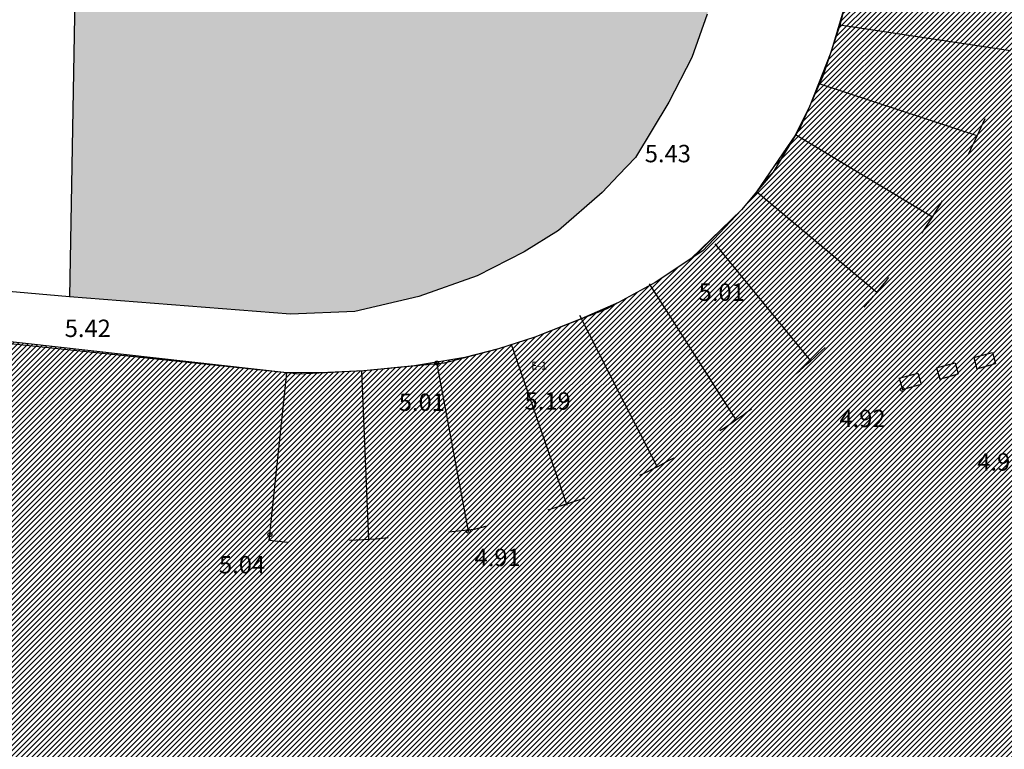
# Model space of a CAD drawing. Units: millimetres. Extents: x 552489 to 553059, y 4793717 to 4795081.
# Drawn here: x 552600 to 552626, y 4794207 to 4794226 of the extents above; entities that cross this region are included whole.
import ezdxf

# ---------------------------------------------------------------- set-up
doc = ezdxf.new("R2010")
doc.units = ezdxf.units.MM
for name, color, linetype in [('0_tramas-ELIZBURU', 7, 'Continuous'), ('Contorno$0$0_S-VIV', 254, 'Continuous'), ('Contorno$0$0U-BORDILLO', 3, 'Continuous'), ('Contorno$0$0U_MUROS', 250, 'Continuous'), ('Contorno$0$0U_ORDENACION', 252, 'Continuous'), ('Contorno$0$0U_PTOS_COTAS', 2, 'Continuous'), ('Contorno$0$0U_PTOS_PUNTO', 2, 'Continuous'), ('Contorno$0$0U_VIV EXIT', 3, 'Continuous')]:
    doc.layers.add(name, color=color, linetype=linetype)
doc.layers.add('0_zonas verdes', color=7, linetype='Continuous', lineweight=13, true_color=0x588e48)
doc.layers.add('0_zonas verdes 2', color=7, linetype='Continuous', lineweight=13, true_color=0x9ca314)
doc.layers.add('Contorno$0$0U_S-VIAL EXIST', color=7, linetype='Continuous', true_color=0xececec)
doc.styles.add('Contorno$0$Standard', font='txt')
pattern_1 = [(45, (0, 0), (-0.06735192090801864, 0.06735192090801866), [])]

# ---------------------------------------------------------------- blocks, each defined once
blk = doc.blocks.new('tramas-elizburu')
at = {"layer": '0_zonas verdes 2'}
h = blk.add_hatch(dxfattribs=at)
h.set_pattern_fill('ANSI31', color=256, scale=0.1, style=0)
h.set_pattern_definition([(45, (-552640.8925830557, -4793824.932239369), (-0.2245064030267288, 0.2245064030267289), [])])
edge = h.paths.add_edge_path()
edge.add_arc((-150.678418259602, 56.51563142053783), 135.9243942098982, 336.73144093799345, 346.8341109249098, ccw=False)
edge.add_arc((-233.7790828018915, 96.00769849773496), 227.8930696420196, 331.45389259284343, 335.86359649131236, ccw=False)
edge.add_line((-33.59032503934577, -12.89460843987763), (-21.66209460771643, 5.590968628413975))
edge.add_line((-21.66209460771643, 5.590968628413975), (-17.94100636639632, 11.33223512303084))
edge.add_line((-17.94100636639632, 11.33223512303084), (-0.008177640498615801, 1.93621888011694))
edge.add_line((-0.008177640498615801, 1.93621888011694), (0.8859067837474868, 7.611982796341181))
edge.add_line((0.8859067837474868, 7.611982796341181), (1.956556831253693, 14.40860819537193))
edge.add_line((1.956556831253693, 14.40860819537193), (3.622080751345493, 25.06796619575471))
edge.add_arc((3790.499729668372, -394.7743341913447), 3810.080036569006, 173.4087120396441, 173.673586687621, ccw=False)
edge.add_arc((88.18627649790142, 37.05422487761825), 82.76682381974663, 166.8780444077042, 176.1789084409855, ccw=False)
edge.add_arc((211.3703357692575, 0.9624585565179586), 211.0504352156136, 160.3455933083869, 164.92747743777, ccw=False)
edge.add_arc((-1078.449220504495, 535.4938543951139), 1185.452538257135, 336.9815047273124, 337.9319791487782)
edge.add_arc((-301.5356740659336, 235.1759254541248), 352.8865249113875, 335.7272357441295, 338.0320509506046)
edge.add_arc((-3888.130157176754, 1834.799624648876), 4279.818927299041, 336.1336505713585, 336.3492231720358)
edge.add_arc((-343.8775043296628, 429.7083818940446), 488.5376468946419, 320.3391678354174, 322.8526299284153)
edge.add_arc((94.01691272831522, 101.9018337419257), 58.53732050232767, 127.1946085813077, 145.9279087851454, ccw=False)
edge.add_arc((131.6626900424017, 59.51288913283497), 115.144266187921, 118.8789998660813, 129.3661511634363, ccw=False)
edge.add_arc((132.3113512033597, 56.56306723225862), 118.0436397747046, 111.29904119418609, 118.46319446248211, ccw=False)
edge.add_arc((-275512.0116279122, 756421.8691285802), 804908.8603290794, 290.0232120285318, 290.0255266963071)
edge.add_arc((50.23137549962848, 415.4129551751539), 247.7564114323886, 286.3522323086578, 295.9914133791214)
edge.add_arc((-172459.9452630449, 397835.5026644338), 433493.9682964883, 293.4659094685885, 293.4727617758013)
edge.add_arc((378.290721117286, -168.4845415875316), 418.767393607225, 111.7001625855251, 114.23991788934691, ccw=False)
edge.add_arc((79.6505782213062, 440.386308834888), 262.6450075537733, 303.1964560359627, 307.4464621744108)
edge.add_arc((177.3729459190508, 306.8570705559105), 97.28289147007825, 309.5698598430945, 319.7273640674922)
edge.add_arc((179.1924267670838, 306.5836209906265), 95.72279417455441, 319.1482342210948, 328.4623590475912)
edge.add_line((260.7766503172461, 256.5149901695549), (261.5241021394031, 267.6233337633312))
edge.add_line((261.5241021394031, 267.6233337633312), (259.0826158291893, 272.7991325790063))
edge.add_arc((242.2489217037801, 282.4663597168401), 19.41207197705357, 288.4126643214868, 330.1321789042726, ccw=False)
edge.add_line((248.3803947495762, 264.0480650961399), (253.3040002565831, 254.1162814553827))
edge.add_line((253.3040002565831, 254.1162814553827), (115.8047627841588, 186.5155680524185))
edge.add_line((115.8047627841588, 186.5155680524185), (110.5433346875943, 197.2799429958686))
edge.add_arc((257.8814867133042, -108.1365358037874), 339.0984467153041, 115.7534592830777, 123.8051996522281)
edge.add_arc((173.627712477115, 2.596855968236923), 200.3861071813141, 121.4025742371044, 139.7445888138777)
edge.add_line((20.69875760527793, 132.0855686543509), (30.44956220977474, 124.8925286065787))
edge.add_arc((106.0619205465773, 64.63728650379926), 96.68465718053513, 141.4487727638903, 161.8727671487307)
edge.add_arc((298.839009811054, -10.68439546879381), 303.5504367166795, 159.6817786525013, 165.2030257019244)
edge.add_arc((307.2172324931016, -12.82476182747632), 312.1974575259959, 165.215940032202, 171.0787003789006)
edge.add_arc((-98.16434788785409, 46.77876424044371), 97.60441512882153, 345.377953235423, 353.4175474198447, ccw=False)
edge.add_line((-3.721134266699664, 22.13933945912868), (-18.32684044435155, 25.5559674827382))
edge.add_line((-18.32684044435155, 25.5559674827382), (-18.32684044481721, 25.55596748087555))
blk.add_lwpolyline([(-18.32684044435155, 25.5559674827382, -0.04410978802514118), (-25.80966602219269, 2.819861978292465, -0.02964678249704344), (-33.06197171611711, -11.54647276364267), (-21.66209460771643, 5.590968628413975), (-17.94100636639632, 11.33223512303084), (-0.008177640498615801, 1.93621888011694), (0.8859067837474868, 7.611982796341181), (1.956556831253693, 14.40860819537193), (3.622080751345493, 25.06796619575471, -0.00115573419264319), (5.603442985913716, 42.56990564614534, -0.04060496911211565), (7.580573607468978, 55.84432298131287, -0.01999490499082651), (12.61601730342954, 71.94842263311148, 0.00414725080453922), (20.15525448974222, 90.11095397919416, 0.01005699254531211), (25.72891152836382, 103.1653558779508, 0.0009406131921294743), (32.21638403902762, 117.9032832104713, 0.01096748699919619), (45.52849947393406, 134.6965234288946, -0.081921972817895), (58.62968820508104, 148.5318909166381, -0.04579079428345468), (76.05244549328927, 160.3379987888038, -0.03126970146511418), (89.43369425577112, 166.5440084263682, 1.009964344269863e-05), (119.9851058908971, 177.6785308644176, 0.04208367925706492), (158.8072642912157, 192.714693441987, 2.989883056419327e-05), (206.3622470475966, 213.3619324732572, -0.01108222671890049)], format="xyb", dxfattribs=at)
blk = doc.blocks.new('Contorno')
at = {"layer": 'Contorno$0$0_S-VIV'}
h = blk.add_hatch(color=256, dxfattribs=at)
h.paths.add_polyline_path([(552559.3662544999, 4794224.061002521), (552573.9282545251, 4794222.583002537), (552576.2204084522, 4794222.419723723), (552578.0769940472, 4794241.262005645), (552537.6032545465, 4794245.250002535), (552535.7272545466, 4794226.581002534), (552546.8732546376, 4794225.374002528)])
h.paths.add_polyline_path([(552521.9249999999, 4794241.519), (552521.056, 4794232.648), (552533.324, 4794231.061), (552534.3080000001, 4794240.058999999)])
h.paths.add_polyline_path([(552529.5549999999, 4794214.432), (552527.4370000002, 4794214.641000002), (552526.7300000002, 4794207.504000003), (552537.542, 4794206.431), (552538.2339999999, 4794213.402999999), (552537.1280000001, 4794213.512), (552537.43, 4794216.538000001), (552529.8380000002, 4794217.297000001)])
h.paths.add_polyline_path([(552541.1207958437, 4794204.466969025), (552549.0426777806, 4794203.382318527), (552549.2800000011, 4794205.47900001), (552550.4390000001, 4794215.614999999), (552546.0090000001, 4794216.137), (552545.675, 4794213.304), (552542.162, 4794213.699999999)], flags=17)
h.paths.add_polyline_path([(552562.0640000001, 4794204.036), (552563.2580000001, 4794214.109), (552550.4390000001, 4794215.615), (552546.009, 4794216.137), (552545.675, 4794213.304000001), (552542.162, 4794213.7), (552541.1207958437, 4794204.466969025), (552549.0426777806, 4794203.382318527), (552549.2799999999, 4794205.479)])
h.paths.add_polyline_path([(552583.43, 4794210.333000001), (552571.9800000001, 4794208.417), (552573.9430000001, 4794196.398), (552585.3320000002, 4794198.146999999)])
h.paths.add_polyline_path([(552586.4140000002, 4794237.026000001), (552586.4539999999, 4794237.634999999), (552581.917, 4794238.017), (552580.763, 4794226.165), (552590.9530000001, 4794225.164999999), (552591.025, 4794225.904), (552595.0790000003, 4794225.479), (552595.9800000002, 4794236.241)])
h.paths.add_polyline_path([(552601.506, 4794218.722000001), (552607.2200000032, 4794218.272), (552608.8789999993, 4794218.341), (552610.5369999977, 4794218.729999999), (552612.0399999993, 4794219.270999997), (552613.2600000076, 4794219.888000001), (552614.1459999975, 4794220.438999999), (552615.2680000039, 4794221.424000002), (552615.697, 4794221.872), (552616.1299999999, 4794222.323999999), (552616.9929999993, 4794223.762000004), (552617.5940000012, 4794224.916000003), (552617.9879999888, 4794226.032999962), (552618.3610000001, 4794227.118), (552618.5199999999, 4794228.048), (552618.608, 4794229.302), (552618.683, 4794239.471999999), (552615.697, 4794239.521), (552601.8840000001, 4794239.75)])
at = {"layer": 'Contorno$0$0U_S-VIAL EXIST'}
h = blk.add_hatch(dxfattribs=at)
h.set_pattern_fill('ANSI31', color=256, scale=0.03, style=0)
h.set_pattern_definition(pattern_1)
h.paths.add_polyline_path([(552518.9133869794, 4794226.675112113), (552519.2670000001, 4794219.906), (552571.3884145119, 4794214.223711789), (552594.3152693063, 4794211.733690313), (552595.6190176836, 4794211.447139347), (552596.7880000001, 4794210.972), (552597.7459877327, 4794210.24472272), (552598.6020382544, 4794209.362967451), (552599.0310000001, 4794208.823), (552599.562, 4794207.762), (552599.8180000001, 4794206.942), (552599.9330000001, 4794206.180000001), (552599.93, 4794205.046), (552599.7640000001, 4794204.293), (552599.1880000001, 4794202.906), (552598.2895097999, 4794201.615483865), (552597.403, 4794200.549000001), (552596.6056175481, 4794199.753858961), (552595.5372294374, 4794198.725274907), (552594.63, 4794197.896), (552593.647, 4794197.169), (552592.643, 4794196.563), (552582.9330532517, 4794191.889031318), (552578.7973992394, 4794189.841516272), (552576.7240000002, 4794188.815), (552575.9004550066, 4794188.452323704), (552561.9762695045, 4794182.196045477), (552545.5568188012, 4794174.94333438), (552536.315871787, 4794170.810150597), (552529.7501328128, 4794167.817574615), (552518.9348974066, 4794162.780601787), (552518.8335874073, 4794155.50915871), (552534.7109028974, 4794162.745108429), (552545.7694978683, 4794167.729058292), (552556.1973470841, 4794172.401190294), (552563.2861267712, 4794175.6648461), (552571.368496618, 4794179.385948242), (552579.0057124578, 4794182.823992975), (552583.9765173483, 4794185.039579475), (552586.7962725827, 4794186.296400407), (552588.6156322097, 4794187.10732514), (552589.7767073957, 4794187.624839419), (552590.8018217478, 4794187.807486631), (552591.5486820315, 4794187.748785085), (552592.2130000001, 4794187.628), (552592.8229215376, 4794187.349216122), (552593.4532442758, 4794187.018899209), (552593.9800000001, 4794186.706), (552594.5148185198, 4794186.179178767), (552602.3372001355, 4794189.828199933), (552601.9709154209, 4794191.244109157), (552601.9568654372, 4794192.145169927), (552602.0081799726, 4794192.952793712), (552602.2510004898, 4794193.661431995), (552602.8232550051, 4794194.134412727), (552604.9724540834, 4794195.079433415), (552606.9153456949, 4794195.925276939), (552609.2016430527, 4794196.920316938), (552610.8436499701, 4794197.634949511), (552612.7380903731, 4794198.459445927), (552615.2460529698, 4794199.550958845), (552616.5713715386, 4794200.059512077), (552617.9720764839, 4794200.559791038), (552619.0242924077, 4794200.935602868), (552619.9973839443, 4794201.283154452), (552620.5969698705, 4794201.497303924), (552621.0472982534, 4794201.539324064), (552621.3293573355, 4794201.447547654), (552621.602809447, 4794201.981612285), (552624.305, 4794199.754000001), (552635.532, 4794204.562), (552635.599, 4794207.15), (552635.947, 4794207.116), (552636.0120000001, 4794207.774), (552636.416518545, 4794208.930601686), (552636.81, 4794209.745), (552637.462, 4794210.716), (552637.9002023719, 4794211.187005657), (552638.7930000001, 4794211.981000001), (552639.7019706866, 4794212.558064378), (552639.6050000001, 4794212.912), (552648.062, 4794216.678), (552648.2076711113, 4794216.343954924), (552649.1341116003, 4794216.427338765), (552650.3257105361, 4794216.391117054), (552651.794749661, 4794216.248664178), (552652.9798141484, 4794215.925328105), (552653.312, 4794215.804), (552653.432, 4794216.133), (552656.464, 4794213.956), (552667.162, 4794218.51), (552667.5509999996, 4794223.046), (552668.1505892242, 4794223.068198234), (552668.1856451872, 4794223.942984603), (552668.4550566713, 4794225.125683806), (552668.751530459, 4794225.83059042), (552669.0131466613, 4794226.28597812), (552669.9344482248, 4794227.418082892), (552669.702, 4794228.017), (552678.5310000001, 4794232.083), (552678.7795590269, 4794231.536878623), (552679.9621070302, 4794231.961046387), (552680.5517825522, 4794232.102728514), (552681.3780330617, 4794232.229082844), (552681.8684287077, 4794232.265627272), (552682.607081225, 4794232.05476536), (552682.7722103422, 4794231.918275869), (552683.1940000119, 4794232.344999989), (552684.0654535736, 4794231.547539513), (552687.905, 4794228.034), (552699.087, 4794232.919), (552699.5700938848, 4794239.188218364), (552700.1443538067, 4794239.014361295), (552700.4531218542, 4794240.039531777), (552700.9292763448, 4794240.96552782), (552701.782864105, 4794241.843645116), (552703.1462830376, 4794242.39471519), (552717.8280347877, 4794247.987937935), (552718.2870530906, 4794248.014695726), (552719.0050793556, 4794247.904049863), (552719.6013987495, 4794247.653774579), (552719.8860716568, 4794247.470237795), (552720.2409999998, 4794247.954), (552723.59, 4794243.927), (552726.738, 4794245.155), (552727.4160000001, 4794250.632), (552728.8540731932, 4794251.085636097), (552730.0768577155, 4794251.471359994), (552732.6584714665, 4794252.242058709), (552734.9818857538, 4794252.909626005), (552736.9528293451, 4794253.443411157), (552738.6534358135, 4794253.86847249), (552741.2956745777, 4794254.527358782), (552743.133, 4794254.981000001), (552744.3775884119, 4794255.254776598), (552745.7526688182, 4794255.553895431), (552747.920827038, 4794256.009802671), (552749.7130891549, 4794256.341923459), (552751.094972933, 4794256.587920279), (552752.4380000001, 4794256.827000001), (552725.4107464328, 4794257.545442775), (552621.949828172, 4794257.545442775), (552622.0623078145, 4794241.760422841), (552621.9695863128, 4794229.597561395), (552621.7836794534, 4794227.356155304), (552621.5308320824, 4794226.201158119), (552621.1793373076, 4794225.040538469), (552620.6388091192, 4794223.664407343), (552620.272997424, 4794222.917783734), (552619.2606724316, 4794221.438644579), (552618.873, 4794220.976), (552617.5604968035, 4794219.704664536), (552616.64, 4794219.091), (552615.697, 4794218.581), (552614.7330449289, 4794218.153981877), (552613.533, 4794217.681), (552612.596, 4794217.382), (552611.7256138579, 4794217.152624736), (552610.417315618, 4794216.937174646), (552609.111, 4794216.811000001), (552608.1850329059, 4794216.763143528), (552607.1207736774, 4794216.759018985)])
h = blk.add_hatch(dxfattribs=at)
h.set_pattern_fill('ANSI31', color=256, scale=0.03, style=0)
h.set_pattern_definition(pattern_1)
edge = h.paths.add_edge_path()
edge.add_line((552725.1610000001, 4794231.52), (552710.9612748567, 4794225.223316452))
edge.add_line((552710.9612748567, 4794225.223316452), (552710.04, 4794227.066))
edge.add_line((552710.04, 4794227.066), (552708.7348902307, 4794228.173966772))
edge.add_line((552708.7348902307, 4794228.173966772), (552707.121, 4794229.037))
edge.add_line((552707.121, 4794229.037), (552704.97, 4794229.289))
edge.add_line((552704.97, 4794229.289), (552702.0870537638, 4794229.051765388))
edge.add_line((552702.0870537638, 4794229.051765388), (552699.609, 4794228.29))
edge.add_line((552699.609, 4794228.29), (552689.469, 4794223.856000001))
edge.add_arc((552682.4659208155, 4794220.748117004), 7.661726619270876, -55.43255741057351, 23.931077148085024, ccw=False)
edge.add_line((552686.8130000001, 4794214.439), (552677.9460000001, 4794210.337))
edge.add_arc((552675.7075725737, 4794217.489087751), 7.494192187233425, 201.5806561202864, 287.3788356270752, ccw=False)
edge.add_line((552668.738717885, 4794214.732644233), (552658.3593001144, 4794210.11876437))
edge.add_arc((552651.7693262169, 4794207.055882186), 7.266980338755329, -61.52538251902138, 24.928020618464586, ccw=False)
edge.add_line((552655.234, 4794200.668), (552645.505, 4794196.447000001))
edge.add_arc((552643.0047967645, 4794202.380509912), 6.438754234152298, 197.3481703525143, 292.8490993648392, ccw=False)
edge.add_line((552636.8589385644, 4794200.460618489), (552625.9630000001, 4794195.659))
edge.add_line((552625.9630000001, 4794195.659), (552625.8278473262, 4794195.926339615))
edge.add_line((552625.8278473262, 4794195.926339615), (552625.212, 4794195.615))
edge.add_line((552625.212, 4794195.615), (552623.9390000001, 4794194.378))
edge.add_line((552623.9390000001, 4794194.378), (552623.395, 4794193.5195))
edge.add_line((552623.395, 4794193.5195), (552622.998, 4794192.660499999))
edge.add_line((552622.998, 4794192.660499999), (552622.53, 4794191.303))
edge.add_line((552622.53, 4794191.303), (552622.3620000001, 4794189.705))
edge.add_line((552622.3620000001, 4794189.705), (552623.5875783345, 4794188.083987986))
edge.add_arc((552623.7863754309, 4794187.028168274), 1.074372165049982, -66.48722504612459, 100.66320786395511, ccw=False)
edge.add_line((552624.215, 4794186.043000001), (552610.0050000016, 4794179.812000002))
edge.add_arc((552607.8814279354, 4794183.773332862), 4.494631948360604, 211.4236944479731, 298.19465263027905, ccw=False)
edge.add_line((552604.0460000007, 4794181.429999999), (552602.4313232352, 4794185.304093115))
edge.add_line((552602.4313232352, 4794185.304093115), (552598.15, 4794183.133))
edge.add_line((552598.15, 4794183.133), (552599.521980446, 4794180.011044878))
edge.add_line((552599.521980446, 4794180.011044878), (552599.2460046257, 4794178.234803479))
edge.add_line((552599.2460046257, 4794178.234803479), (552598.4926240026, 4794176.635516241))
edge.add_line((552598.4926240026, 4794176.635516241), (552598.6110092094, 4794175.492182953))
edge.add_line((552598.6110092094, 4794175.492182953), (552597.868684089, 4794174.077662206))
edge.add_line((552597.868684089, 4794174.077662206), (552595.5996859103, 4794172.648836704))
edge.add_line((552595.5996859103, 4794172.648836704), (552591.3810297681, 4794170.852994897))
edge.add_line((552591.3810297681, 4794170.852994897), (552573.4759134839, 4794163.33227762))
edge.add_line((552573.4759134839, 4794163.33227762), (552547.0171122521, 4794151.890571775))
edge.add_line((552547.0171122521, 4794151.890571775), (552533.7371894927, 4794146.0818228))
edge.add_line((552533.7371894927, 4794146.0818228), (552520.4572667333, 4794140.273073823))
edge.add_line((552520.4572667333, 4794140.273073823), (552518.8335874073, 4794138.285664021))
edge.add_line((552518.8335874073, 4794138.285664021), (552518.8335874073, 4794134.765))
edge.add_line((552518.8335874073, 4794134.765), (552523.8170074256, 4794138.418084631))
edge.add_line((552523.8170074256, 4794138.418084631), (552597.2940603838, 4794170.510682682))
edge.add_line((552597.2940603838, 4794170.510682682), (552602.7773023619, 4794172.255372324))
edge.add_line((552602.7773023619, 4794172.255372324), (552629.1496066259, 4794183.337239757))
edge.add_arc((552631.4882219123, 4794179.769594722), 4.265819095058424, 31.67952241852538, 123.2451105794245, ccw=False)
edge.add_line((552635.1184290961, 4794182.009864428), (552644.2597728934, 4794161.894386506))
edge.add_line((552644.2597728934, 4794161.894386506), (552652.4322521054, 4794143.961827649))
edge.add_line((552652.4322521054, 4794143.961827649), (552654.0485997653, 4794140.793025147))
edge.add_line((552654.0485997653, 4794140.793025147), (552657.8303301628, 4794133.420755622))
edge.add_line((552657.8303301628, 4794133.420755622), (552656.0700574772, 4794132.510484741))
edge.add_line((552656.0700574772, 4794132.510484741), (552658.3700726675, 4794128.076517775))
edge.add_line((552658.3700726675, 4794128.076517775), (552666.6621246386, 4794132.281189594))
edge.add_line((552666.6621246386, 4794132.281189594), (552664.2958787702, 4794136.94921044))
edge.add_line((552664.2958787702, 4794136.94921044), (552662.8683695956, 4794136.213623382))
edge.add_line((552662.8683695956, 4794136.213623382), (552659.3619310658, 4794143.431871381))
edge.add_line((552659.3619310658, 4794143.431871381), (552657.8470023827, 4794146.805440544))
edge.add_line((552657.8470023827, 4794146.805440544), (552642.5118713429, 4794180.671541782))
edge.add_arc((552649.0989328943, 4794183.89790811), 7.334767860325611, 115.01936934774511, 206.0957781899683, ccw=False)
edge.add_arc((552607.036960638, 4794274.020543122), 92.12024132292233, 295.0193693429766, 297.2244711311537)
edge.add_line((552649.179921985, 4794192.105284041), (552668.6789512904, 4794200.35887469))
edge.add_line((552668.6789512904, 4794200.35887469), (552696.1916954654, 4794212.243688297))
edge.add_line((552696.1916954654, 4794212.243688297), (552696.3099999999, 4794211.968))
edge.add_line((552696.3099999999, 4794211.968), (552715.47, 4794220.146000001))
edge.add_line((552715.47, 4794220.146000001), (552717.9759999596, 4794221.141999986))
edge.add_arc((552719.4876010416, 4794216.272902078), 5.098338186983891, 50.537025871494905, 107.24684454651279, ccw=False)
edge.add_line((552722.7280000002, 4794220.209000001), (552726.375, 4794212.912))
edge.add_line((552726.375, 4794212.912), (552728.341, 4794205.392000001))
edge.add_line((552728.341, 4794205.392000001), (552734.991569913, 4794186.296854078))
edge.add_line((552734.991569913, 4794186.296854078), (552747.4490131424, 4794192.826687125))
edge.add_arc((552746.9303177086, 4794196.308987925), 3.520719217726304, 215.7501784404426, 278.47202814755076, ccw=False)
edge.add_line((552744.073, 4794194.252), (552744.3789448324, 4794194.518321043))
edge.add_line((552744.3789448324, 4794194.518321043), (552743.9442023836, 4794195.414931118))
edge.add_line((552743.9442023836, 4794195.414931118), (552737.3007403516, 4794217.607474501))
edge.add_line((552737.3007403516, 4794217.607474501), (552737.8770859248, 4794217.779963309))
edge.add_line((552737.8770859248, 4794217.779963309), (552733.215, 4794233.658))
edge.add_line((552733.215, 4794233.658), (552734.416, 4794235.558))
edge.add_line((552734.416, 4794235.558), (552733.469, 4794236.34))
edge.add_line((552733.469, 4794236.34), (552728.5911602264, 4794240.996847034))
edge.add_line((552728.5911602264, 4794240.996847034), (552724.9310000001, 4794239.640000001))
edge.add_line((552724.9310000001, 4794239.640000001), (552725.1610000001, 4794231.52))
at = {"layer": 'Contorno$0$0U-BORDILLO'}
for p, q in [((552621.7270000001, 4794226.957, -0.003000000000000114), (552621.4140000001, 4794225.751, -0.003000000000000114)), ((552621.4140000001, 4794225.751, -0.003000000000000114), (552620.979, 4794224.434, -0.003000000000000114)), ((552620.979, 4794224.434, -0.003000000000000114), (552620.407, 4794223.140000001, -0.003000000000000114)), ((552620.407, 4794223.140000001, -0.003000000000000114), (552619.6900000001, 4794221.951, -0.003000000000000114)), ((552619.6900000001, 4794221.951, -0.003000000000000114), (552618.873, 4794220.976, -0.003000000000000114)), ((552618.873, 4794220.976, -0.003000000000000114), (552617.876, 4794219.915, -0.003000000000000114)), ((552617.876, 4794219.915, -0.003000000000000114), (552616.64, 4794219.091, -0.003000000000000114)), ((552616.64, 4794219.091, -0.003000000000000114), (552615.697, 4794218.581, -0.003000000000000114)), ((552615.375, 4794218.407, -0.003000000000000114), (552613.533, 4794217.681, -0.003000000000000114)), ((552615.697, 4794218.581, -0.003000000000000114), (552615.375, 4794218.407, -0.003000000000000114)), ((552607.447, 4794216.725, -0.003000000000000114), (552597.915, 4794217.719000001, -0.003000000000000114)), ((552613.533, 4794217.681, -0.003000000000000114), (552612.596, 4794217.382, -0.003000000000000114)), ((552612.596, 4794217.382, -0.003000000000000114), (552611.192, 4794217.012, -0.003000000000000114)), ((552611.192, 4794217.012, -0.003000000000000114), (552609.111, 4794216.811000001, -0.003000000000000114)), ((552609.111, 4794216.811000001, -0.003000000000000114), (552607.447, 4794216.725, -0.003000000000000114))]:
    blk.add_line(p, q, dxfattribs=at)
at = {"layer": 'Contorno$0$0U_MUROS'}
blk.add_line((552601.506, 4794218.722, -0.003000000000000114), (552598.177, 4794219.024, -0.003000000000000114), dxfattribs=at)
at = {"layer": 'Contorno$0$0U_ORDENACION'}
for p, q in [((552625.8282261039, 4794225.086167254, -0.003000000000000114), (552621.4140000006, 4794225.751000002, -0.003000000000000114)), ((552624.9647907014, 4794222.88481945, -0.003000000000000114), (552620.9097035527, 4794224.224199032, -0.003000000000000114)), ((552623.8081285007, 4794220.78600158, -0.003000000000000114), (552620.2729974239, 4794222.917783734, -0.003000000000000114)), ((552622.3691151631, 4794218.833928978, -0.003000000000000114), (552619.2606724314, 4794221.438644579, -0.003000000000000114)), ((552620.6663682901, 4794217.071817432, -0.003000000000000114), (552618.197, 4794220.098033808, -0.003000000000000114)), ((552616.4905177414, 4794219.064087294, -0.003000000000000114), (552618.7261878002, 4794215.540287342, -0.003000000000000114)), ((552624.8798098546, 4794217.154192552, -0.003000000000000114), (552625.3615797166, 4794217.287975211, -0.003000000000000114)), ((552624.8798098544, 4794217.154192552, -0.003000000000000114), (552624.9600794495, 4794216.865130635, -0.003000000000000114)), ((552625.3615797168, 4794217.287975211, -0.003000000000000114), (552625.4418493118, 4794216.998913294, -0.003000000000000114)), ((552623.91627013, 4794216.886627235, -0.003000000000000114), (552624.3980399921, 4794217.020409893, -0.003000000000000114)), ((552623.9162701297, 4794216.886627235, -0.003000000000000114), (552623.9965397248, 4794216.597565318, -0.003000000000000114)), ((552624.3980399921, 4794217.020409893, -0.003000000000000114), (552624.4783095871, 4794216.731347976, -0.003000000000000114)), ((552624.9600794495, 4794216.865130636, -0.003000000000000114), (552625.4418493117, 4794216.998913294, -0.003000000000000114)), ((552622.952730405, 4794216.619061917, -0.003000000000000114), (552623.4345002674, 4794216.752844576, -0.003000000000000114)), ((552622.952730405, 4794216.619061917, -0.003000000000000114), (552622.952730405, 4794216.619061917, -0.003000000000000114)), ((552622.952730405, 4794216.619061917, -0.003000000000000114), (552623.033, 4794216.33, -0.003000000000000114)), ((552622.952730405, 4794216.619061917, -0.003000000000000114), (552623.033, 4794216.33, -0.003000000000000114)), ((552623.4345002674, 4794216.752844576, -0.003000000000000114), (552623.5147698624, 4794216.463782659, -0.003000000000000114)), ((552623.9965397243, 4794216.597565318, -0.003000000000000114), (552624.4783095871, 4794216.731347977, -0.003000000000000114)), ((552623.033, 4794216.33, -0.003000000000000114), (552623.514769862, 4794216.463782659, -0.003000000000000114)), ((552615.697, 4794216.266372446, -0.003000000000000114), (552616.6912521857, 4794214.330969585, -0.003000000000000114))]:
    blk.add_line(p, q, dxfattribs=at)
at = {"layer": 'Contorno$0$0U_ORDENACION', "linetype": 'Continuous'}
for p, q in [((552614.684278385, 4794218.24947615, -0.003000000000000114), (552615.697, 4794216.266372446, -0.003000000000000114)), ((552612.9228507602, 4794217.501130052, -0.003000000000000114), (552614.3554312636, 4794213.336920261, -0.003000000000000114)), ((552611.0008978414, 4794216.993541791, -0.003000000000000114), (552611.8112545466, 4794212.665002535, -0.003000000000000114)), ((552606.6684299458, 4794212.421251938, -0.003000000000000114), (552607.1207736774, 4794216.759018985, -0.003000000000000114)), ((552609.2436887013, 4794212.450748324, -0.003000000000000114), (552609.0622423196, 4794216.808480073, -0.003000000000000114)), ((552614.8227882246, 4794213.514620771, -0.003000000000000114), (552613.8715285601, 4794213.211070457, -0.003000000000000114)), ((552612.2947471777, 4794212.792418685, -0.003000000000000114), (552611.9623524591, 4794212.704821788, -0.003000000000000114)), ((552609.7421160975, 4794212.4903732, -0.003000000000000114), (552609.4333608161, 4794212.46055109, -0.003000000000000114)), ((552611.9623524591, 4794212.704821788, -0.003000000000000114), (552611.3117846517, 4794212.641984628, -0.003000000000000114)), ((552607.1420145791, 4794212.371866381, -0.003000000000000114), (552606.6684299458, 4794212.421251938, -0.003000000000000114)), ((552609.4333608161, 4794212.46055109, -0.003000000000000114), (552608.7443551417, 4794212.424941421, -0.003000000000000114))]:
    blk.add_line(p, q, dxfattribs=at)
at = {"layer": 'Contorno$0$0U_ORDENACION'}
for start, end in [(333.3247950127947, 336.449147345162), (325.8323803022532, 328.9567326848467), (318.2500639844337, 321.374416299908), (310.5887302872709, 313.713082638251), (302.8602811560107, 305.9846335310326), (295.4595471697445, 298.5838995203323)]:
    blk.add_arc((552608.3593175049, 4794230.667996567, -0.003000000000000114), 18.33901813371905, start, end, dxfattribs=at)
at = {"layer": 'Contorno$0$0U_PTOS_PUNTO'}
for centre in [(552610.9972545466, 4794217.013002535, -0.003000000000000114), (552623.033, 4794216.33, -0.003000000000000114), (552606.6842545465, 4794212.573002535, -0.003000000000000114), (552611.8112545466, 4794212.665002535, -0.003000000000000114)]:
    blk.add_circle(centre, 0.05, dxfattribs=at)
for p in [(552610.9972545466, 4794217.013002535, 5.010999999999996), (552623.033, 4794216.33, 4.921999999999997), (552606.6842545465, 4794212.573002535, 5.045999999999999), (552611.8112545466, 4794212.665002535, 4.914000000000001)]:
    blk.add_point(p, dxfattribs=at)
at = {"layer": 'Contorno$0$0U_S-VIAL EXIST', "elevation": -0.003000000000000114}
blk.add_lwpolyline([(552725.4107464328, 4794257.545442775), (552621.949828172, 4794257.545442775), (552622.0623078145, 4794241.760422841), (552621.9695863128, 4794229.597561395), (552621.7836794534, 4794227.356155304), (552621.5308320824, 4794226.201158119), (552621.1793373076, 4794225.040538469), (552620.6388091192, 4794223.664407343), (552620.272997424, 4794222.917783734), (552619.2606724316, 4794221.438644579), (552618.873, 4794220.976), (552617.5604968035, 4794219.704664536), (552616.64, 4794219.091), (552615.697, 4794218.581), (552614.7330449289, 4794218.153981877), (552613.533, 4794217.681), (552612.596, 4794217.382), (552611.7256138579, 4794217.152624736), (552610.417315618, 4794216.937174646), (552609.111, 4794216.811000001), (552608.1850329059, 4794216.763143528), (552607.1207736774, 4794216.759018985), (552518.9133869794, 4794226.675112113)], dxfattribs=at)
at = {"layer": 'Contorno$0$0U_VIV EXIT'}
for p, q in [((552601.8840000001, 4794239.75, -0.003000000000000114), (552601.506, 4794218.722, -0.003000000000000114)), ((552617.988, 4794226.033, -0.003000000000000114), (552617.594, 4794224.916, -0.003000000000000114)), ((552617.594, 4794224.916, -0.003000000000000114), (552616.993, 4794223.762, -0.003000000000000114)), ((552616.993, 4794223.762, -0.003000000000000114), (552616.13, 4794222.324, -0.003000000000000114)), ((552616.13, 4794222.324, -0.003000000000000114), (552615.697, 4794221.872, -0.003000000000000114)), ((552615.697, 4794221.872, -0.003000000000000114), (552615.268, 4794221.424000001, -0.003000000000000114)), ((552615.268, 4794221.424000001, -0.003000000000000114), (552614.1460000001, 4794220.439, -0.003000000000000114)), ((552614.1460000001, 4794220.439, -0.003000000000000114), (552613.26, 4794219.888, -0.003000000000000114)), ((552613.26, 4794219.888, -0.003000000000000114), (552612.04, 4794219.271, -0.003000000000000114)), ((552612.04, 4794219.271, -0.003000000000000114), (552610.537, 4794218.73, -0.003000000000000114)), ((552607.22, 4794218.272, -0.003000000000000114), (552601.506, 4794218.722, -0.003000000000000114)), ((552610.537, 4794218.73, -0.003000000000000114), (552608.8790000001, 4794218.341, -0.003000000000000114)), ((552608.8790000001, 4794218.341, -0.003000000000000114), (552607.22, 4794218.272, -0.003000000000000114))]:
    blk.add_line(p, q, dxfattribs=at)
at = {"layer": 'Contorno$0$0U_ORDENACION', "linetype": 'Continuous', "style": 'Contorno$0$Standard'}
blk.add_text('E-1', height=0.2, dxfattribs=at).set_placement((552613.437, 4794216.845, -0.003000000000000114))
at = {"layer": 'Contorno$0$0U_PTOS_COTAS', "linetype": 'Continuous', "style": 'Contorno$0$Standard'}
for s, p in [('5.43', (552616.373, 4794222.204, -0.003000000000000114)), ('5.01', (552617.7661059115, 4794218.619717021, -0.003000000000000114)), ('5.42', (552601.3790000001, 4794217.685000001, -0.003000000000000114)), ('5.19', (552613.2670000001, 4794215.806, -0.003000000000000114))]:
    blk.add_text(s, height=0.45, dxfattribs=at).set_placement(p)
at = {"layer": 'Contorno$0$0U_PTOS_COTAS', "style": 'Contorno$0$Standard'}
for s, p in [('5.01', (552610.0143611237, 4794215.773616723, -0.003000000000000114)), ('4.92', (552621.4049651348, 4794215.353888325, -0.003000000000000114)), ('4.91', (552624.9677456189, 4794214.22991859, -0.003000000000000114)), ('5.04', (552605.3675593106, 4794211.571960567, -0.003000000000000114)), ('4.91', (552611.9728250925, 4794211.759297378, -0.003000000000000114))]:
    blk.add_text(s, height=0.45, dxfattribs=at).set_placement(p)

msp = doc.modelspace()

# ---------------------------------------------------------------- block references
at = {"layer": '0_tramas-ELIZBURU'}
msp.add_blockref('tramas-elizburu', (552640.8925830557, 4793824.932239369), dxfattribs=at)
at = {"layer": '0_zonas verdes'}
msp.add_blockref('Contorno', (0, 0), dxfattribs=at)

doc.saveas('drawing.dxf')
